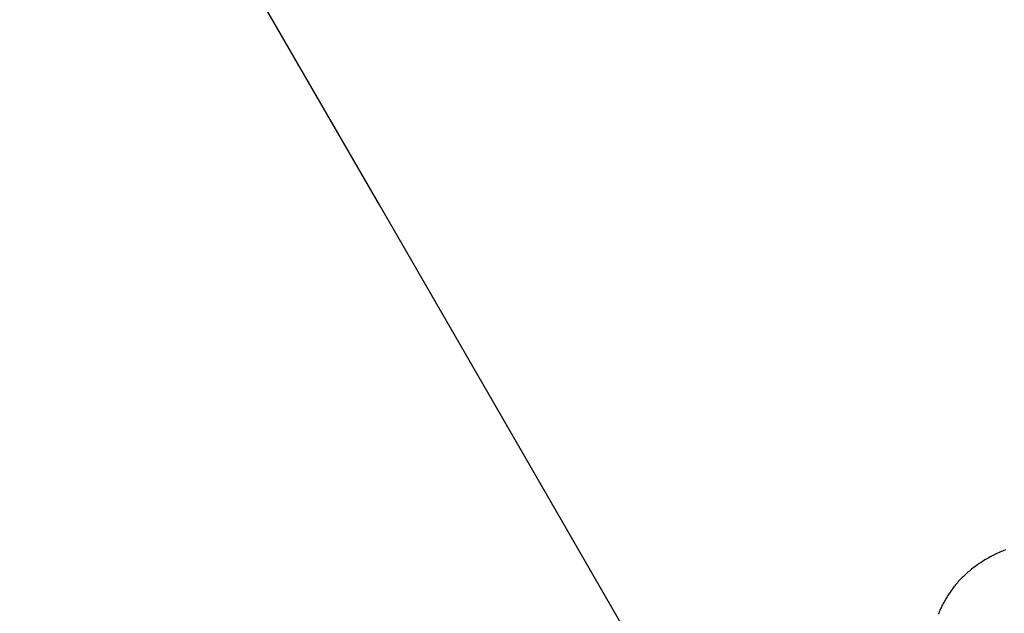
# Model space of a CAD drawing. Units: millimetres. Extents: x -4624 to 13371, y -2451 to 12315.
# Drawn here: x 2655 to 3002, y 5371 to 5580 of the extents above; entities that cross this region are included whole.
import ezdxf

# ---------------------------------------------------------------- set-up
doc = ezdxf.new("R2010")
doc.units = ezdxf.units.MM
doc.styles.get("Standard").update_dxf_attribs({"font": 'arial.ttf'})
doc.dimstyles.new('Kopia ISO-25', dxfattribs={"dimtxt": 300, "dimasz": 120, "dimexe": 1.25, "dimexo": 0.625, "dimgap": 100, "dimtad": 1, "dimlfac": 0.001, "dimrnd": 0.1, "dimtxsty": 'Standard', "dimblk": 'ARCHTICK', "dimcen": 2.5, "dimadec": 0, "dimazin": 0, "dimtfac": 1, "dimtmove": 0, "dimatfit": 3, "dimfxl": 1, "dimarcsym": 0})

# ---------------------------------------------------------------- blocks, each defined once
blk = doc.blocks.new('_ArchTick')
at = {"color": 0, "linetype": 'ByBlock', "const_width": 0.15}
blk.add_lwpolyline([(-0.5, -0.5), (0.5, 0.5)], dxfattribs=at)
blk = doc.blocks.new('*D7')
at = {"color": 0, "lineweight": -2}
for p, q in [((7187.58, 10497.66), (-3359.17, 10497.66)), ((-3357.92, 10497.66), (-3357.92, 18.37)), ((9513.37, 18.37), (-3359.17, 18.37))]:
    blk.add_line(p, q, dxfattribs=at)
at = {"layer": 'Defpoints', "color": 0}
for p in [(7188.2, 10497.66), (-3357.92, 18.37), (9513.99, 18.37)]:
    blk.add_point(p, dxfattribs=at)
at = {"color": 0, "lineweight": -2, "xscale": 120, "yscale": 120, "zscale": 120}
for p, rotation in [((-3357.92, 10497.66), 90.00000000000001), ((-3357.92, 18.37), 270)]:
    blk.add_blockref('_ArchTick', p, dxfattribs=dict(at, rotation=rotation))
at = {"color": 0, "insert": (-3638.21, 5258.02), "char_height": 300, "attachment_point": 5, "rotation": 90}
blk.add_mtext('10,5m', dxfattribs=at)
blk = doc.blocks.new('*D9')
at = {"color": 0, "lineweight": -2}
for p, q in [((7352.65, 8998.85), (-4175.58, 8998.85)), ((-4174.33, 8998.85), (-4174.33, 1046.62)), ((9241, 1046.62), (-4175.58, 1046.62))]:
    blk.add_line(p, q, dxfattribs=at)
at = {"layer": 'Defpoints', "color": 0}
for p in [(7353.28, 8998.85), (-4174.33, 1046.62), (9241.62, 1046.62)]:
    blk.add_point(p, dxfattribs=at)
at = {"color": 0, "lineweight": -2, "xscale": 120, "yscale": 120, "zscale": 120}
for p, rotation in [((-4174.33, 8998.85), 90), ((-4174.33, 1046.62), 270)]:
    blk.add_blockref('_ArchTick', p, dxfattribs=dict(at, rotation=rotation))
at = {"color": 0, "insert": (-4427.5, 5022.73), "char_height": 300, "attachment_point": 5, "rotation": 90}
blk.add_mtext('8m', dxfattribs=at)

msp = doc.modelspace()

# ---------------------------------------------------------------- linework, layer by layer
for p, q in [((2781.694, 5514.927), (2726.955, 5609.75)), ((2838.458, 5416.597), (2781.694, 5514.927)), ((2893.221, 5321.732), (2838.458, 5416.597)), ((2997.906, 5390.709), (2997.433, 5390.457)), ((2998.382, 5390.957), (2997.906, 5390.709)), ((2998.861, 5391.199), (2998.382, 5390.957)), ((2999.343, 5391.437), (2998.861, 5391.199)), ((2999.829, 5391.67), (2999.343, 5391.437)), ((3000.317, 5391.897), (2999.829, 5391.67)), ((3000.807, 5392.119), (3000.317, 5391.897)), ((3001.3, 5392.336), (3000.807, 5392.119)), ((3001.795, 5392.548), (3001.3, 5392.336)), ((3002.293, 5392.754), (3001.795, 5392.548)), ((3002.792, 5392.954), (3002.293, 5392.754)), ((2992.502, 5387.384), (2992.082, 5387.08)), ((2992.927, 5387.684), (2992.502, 5387.384)), ((2993.357, 5387.981), (2992.927, 5387.684)), ((2993.792, 5388.273), (2993.357, 5387.981)), ((2994.232, 5388.561), (2993.792, 5388.273)), ((2994.677, 5388.845), (2994.232, 5388.561)), ((2995.126, 5389.125), (2994.677, 5388.845)), ((2995.579, 5389.4), (2995.126, 5389.125)), ((2996.037, 5389.671), (2995.579, 5389.4)), ((2996.498, 5389.938), (2996.037, 5389.671)), ((2996.964, 5390.2), (2996.498, 5389.938)), ((2997.433, 5390.457), (2996.964, 5390.2)), ((2988.208, 5383.839), (2987.854, 5383.497)), ((2988.568, 5384.178), (2988.208, 5383.839)), ((2988.934, 5384.514), (2988.568, 5384.178)), ((2989.306, 5384.847), (2988.934, 5384.514)), ((2989.684, 5385.176), (2989.306, 5384.847)), ((2990.069, 5385.502), (2989.684, 5385.176)), ((2990.46, 5385.825), (2990.069, 5385.502)), ((2990.857, 5386.144), (2990.46, 5385.825)), ((2991.259, 5386.46), (2990.857, 5386.144)), ((2991.668, 5386.771), (2991.259, 5386.46)), ((2992.082, 5387.08), (2991.668, 5386.771)), ((2984.934, 5380.276), (2984.638, 5379.904)), ((2985.236, 5380.646), (2984.934, 5380.276)), ((2985.543, 5381.013), (2985.236, 5380.646)), ((2985.856, 5381.377), (2985.543, 5381.013)), ((2986.174, 5381.738), (2985.856, 5381.377)), ((2986.499, 5382.096), (2986.174, 5381.738)), ((2986.829, 5382.451), (2986.499, 5382.096)), ((2987.165, 5382.802), (2986.829, 5382.451)), ((2987.506, 5383.151), (2987.165, 5382.802)), ((2987.854, 5383.497), (2987.506, 5383.151)), ((2982.462, 5376.825), (2982.214, 5376.429)), ((2982.716, 5377.219), (2982.462, 5376.825)), ((2982.975, 5377.611), (2982.716, 5377.219)), ((2983.239, 5377.999), (2982.975, 5377.611)), ((2983.508, 5378.386), (2983.239, 5377.999)), ((2983.782, 5378.769), (2983.508, 5378.386)), ((2984.062, 5379.15), (2983.782, 5378.769)), ((2984.347, 5379.528), (2984.062, 5379.15)), ((2984.638, 5379.904), (2984.347, 5379.528)), ((2980.611, 5373.586), (2980.401, 5373.171)), ((2980.826, 5373.999), (2980.611, 5373.586)), ((2981.045, 5374.41), (2980.826, 5373.999)), ((2981.269, 5374.818), (2981.045, 5374.41)), ((2981.498, 5375.225), (2981.269, 5374.818)), ((2981.732, 5375.628), (2981.498, 5375.225)), ((2981.97, 5376.03), (2981.732, 5375.628)), ((2982.214, 5376.429), (2981.97, 5376.03)), ((2979.236, 5370.636), (2979.057, 5370.206)), ((2979.419, 5371.063), (2979.236, 5370.636)), ((2979.607, 5371.489), (2979.419, 5371.063)), ((2979.799, 5371.913), (2979.607, 5371.489)), ((2979.995, 5372.334), (2979.799, 5371.913)), ((2980.196, 5372.754), (2979.995, 5372.334)), ((2980.401, 5373.171), (2980.196, 5372.754))]:
    msp.add_line(p, q)

# ---------------------------------------------------------------- dimensions: what is measured, and where the dimension line sits
for base, p1, p2, picture, middle in [((-3357.921, 18.373), (7188.202, 10497.664), (9513.991, 18.373), '*D7', (-3638.208, 5258.019)), ((-4174.327, 1046.615), (7353.277, 8998.849), (9241.622, 1046.615), '*D9', (-4427.499, 5022.732))]:
    dim = msp.add_linear_dim(base=base, p1=p1, p2=p2, angle=90, dimstyle='Kopia ISO-25', override={"dimpost": 'm'})
    dim.commit()
    dim.dimension.update_dxf_attribs({"geometry": picture, "text_midpoint": middle})

doc.saveas('drawing.dxf')
